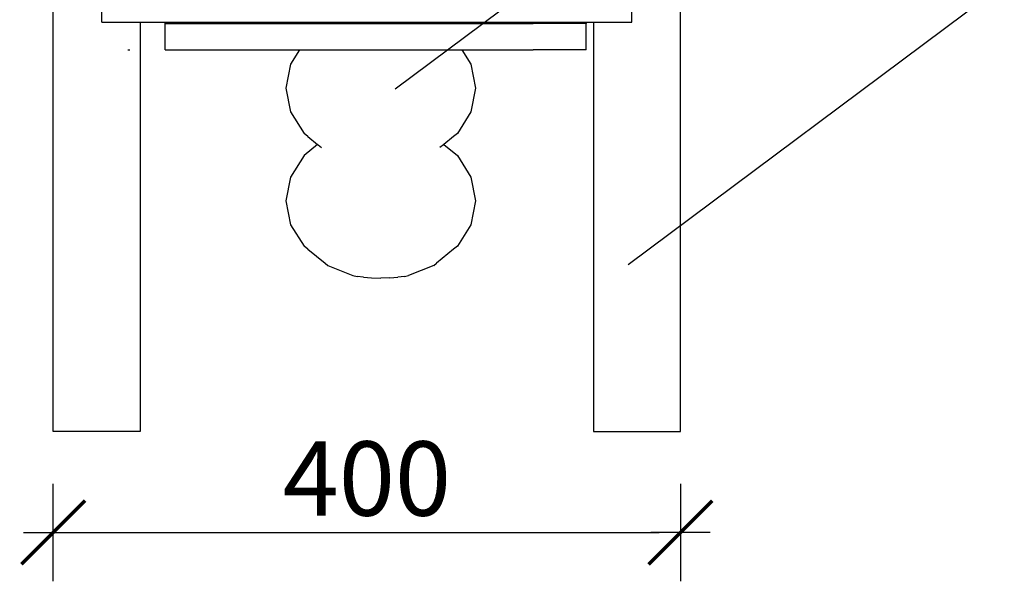
# Model space of a CAD drawing. Units: millimetres. Extents: x -1247 to 4168, y -417 to 968.
# Drawn here: x 1818 to 2375, y -38 to 280 of the extents above; entities that cross this region are included whole.
import ezdxf

# ---------------------------------------------------------------- set-up
doc = ezdxf.new("R2010")
doc.units = ezdxf.units.MM
doc.styles.add('AR 01 SWIS', font='swissc.ttf')

# ---------------------------------------------------------------- blocks, each defined once
blk = doc.blocks.new('MAR-STRZ')
for p, q in [((0, 2.3), (0, -2.3)), ((1.4, 0), (-1.4, 0))]:
    blk.add_line(p, q)
at = {"color": 7, "const_width": 0.167}
blk.add_lwpolyline([(1.5, 1.5), (-1.5, -1.5)], dxfattribs=at)

msp = doc.modelspace()

# ---------------------------------------------------------------- linework, layer by layer
for p, q in [((2492.97, 585.24), (2030.64, 240.46)), ((2624.78, 485.84), (2162.45, 141.07)), ((1836.99, 46.62), (1836.99, 344.25)), ((2192.07, 46.62), (2192.07, 344.25)), ((1864.56, 278.35), (1864.56, 298.22)), ((2164.49, 278.35), (2164.49, 298.22)), ((1864.56, 278.35), (1886.27, 278.35)), ((1864.56, 278.35), (1886.27, 278.35)), ((1886.27, 278.35), (1886.27, 46.62)), ((1886.27, 278.35), (1900.35, 278.35)), ((1886.27, 278.35), (1900.35, 278.35)), ((1900.35, 277.65), (1900.35, 278.35)), ((1900.35, 278.35), (2108.71, 278.35)), ((1900.35, 278.35), (2108.71, 278.35)), ((1900.35, 262.72), (1900.35, 277.65)), ((1900.35, 277.65), (2108.71, 277.65)), ((2108.71, 277.65), (2108.71, 278.35)), ((2108.71, 278.35), (2138.7, 278.35)), ((2108.71, 278.35), (2138.7, 278.35)), ((2138.7, 277.65), (2108.71, 277.65)), ((2138.7, 278.35), (2138.7, 277.65)), ((2138.7, 278.35), (2142.78, 278.35)), ((2138.7, 278.35), (2142.78, 278.35)), ((2138.7, 262.72), (2138.7, 277.65)), ((2142.78, 278.35), (2142.78, 46.62)), ((2142.78, 278.35), (2164.49, 278.35)), ((2142.78, 278.35), (2164.49, 278.35)), ((1879.25, 262.72), (1880.35, 262.72)), ((1900.35, 262.72), (1976.47, 262.72)), ((1976.47, 262.72), (1971.35, 254.54)), ((1976.47, 262.72), (2068.27, 262.72)), ((2068.27, 262.72), (2073.39, 254.54)), ((2068.27, 262.72), (2108.71, 262.72)), ((2138.7, 262.72), (2108.71, 262.72)), ((1971.35, 254.54), (1968.72, 241.04)), ((2073.39, 254.54), (2076.02, 241.04)), ((1968.72, 241.04), (1971.35, 227.55)), ((2076.02, 241.04), (2073.39, 227.55)), ((1971.35, 227.55), (1978.97, 215.37)), ((2073.39, 227.55), (2065.77, 215.37)), ((1981.09, 213.65), (1978.97, 215.37)), ((1981.09, 213.65), (1986.64, 209.13)), ((2063.65, 213.65), (2058.1, 209.13)), ((2065.77, 215.37), (2063.65, 213.65)), ((1986.64, 209.13), (1978.97, 202.88)), ((1986.64, 209.13), (1986.89, 208.92)), ((1986.89, 208.92), (1988.86, 207.33)), ((2057.85, 208.92), (2055.88, 207.33)), ((2058.1, 209.13), (2057.85, 208.92)), ((2058.1, 209.13), (2065.77, 202.88)), ((1978.97, 202.88), (1971.35, 190.7)), ((2065.77, 202.88), (2073.39, 190.7)), ((1971.35, 190.7), (1968.72, 177.21)), ((2073.39, 190.7), (2076.02, 177.21)), ((1968.72, 177.21), (1971.35, 163.71)), ((2076.02, 177.21), (2073.39, 163.71)), ((1971.35, 163.71), (1978.97, 151.54)), ((2073.39, 163.71), (2065.77, 151.54)), ((1981.09, 149.82), (1978.97, 151.54)), ((2065.77, 151.54), (2063.65, 149.82)), ((1981.09, 149.82), (1990.84, 141.88)), ((2063.65, 149.82), (2053.9, 141.88)), ((1990.84, 141.88), (1992.38, 140.63)), ((1992.38, 140.63), (2006.6, 135.02)), ((2052.36, 140.63), (2038.14, 135.02)), ((2052.36, 140.63), (2053.9, 141.88)), ((2006.6, 135.02), (2008.96, 134.42)), ((2012.63, 133.95), (2008.96, 134.42)), ((2012.63, 133.95), (2017.25, 133.65)), ((2027.49, 133.65), (2032.11, 133.95)), ((2035.78, 134.42), (2032.11, 133.95)), ((2035.78, 134.42), (2038.14, 135.02)), ((2017.25, 133.65), (2022.37, 133.54)), ((2027.49, 133.65), (2022.37, 133.54)), ((1886.27, 46.62), (1836.99, 46.62)), ((2142.78, 46.62), (2192.07, 46.62))]:
    msp.add_line(p, q)
at = {"transparency": 16777216}
msp.add_line((1848.99, -10.49), (2180.07, -10.49), dxfattribs=at)

# ---------------------------------------------------------------- block references
at = {"xscale": 12, "yscale": 12, "zscale": 12, "rotation": 180}
msp.add_blockref('MAR-STRZ', (1836.99, -10.49), dxfattribs=at)
at = {"xscale": 12, "yscale": 12, "zscale": 12}
msp.add_blockref('MAR-STRZ', (2192.07, -10.49), dxfattribs=at)

# ---------------------------------------------------------------- texts
at = {"transparency": 16777216, "insert": (2014.53, 20.07), "char_height": 42, "attachment_point": 5, "style": 'AR 01 SWIS'}
msp.add_mtext('\\A1;400', dxfattribs=at)

doc.saveas('drawing.dxf')
